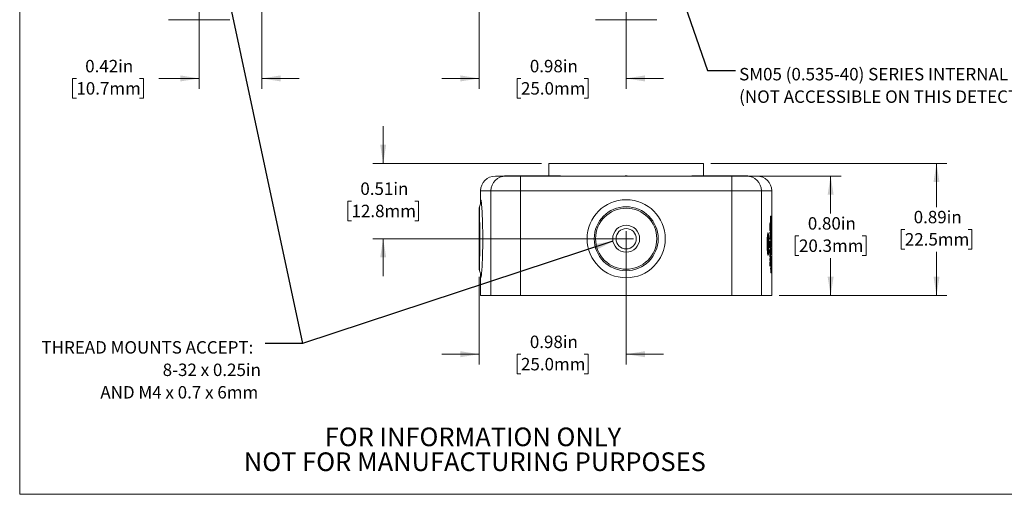
# Model space of a CAD drawing. Units: inches. Extents: x 0.1 to 10.9, y 0 to 8.5.
# Drawn here: x 0.1 to 6.7, y 0 to 3.2 of the extents above; entities that cross this region are included whole.
import ezdxf

# ---------------------------------------------------------------- set-up
doc = ezdxf.new("R2010")
doc.units = ezdxf.units.IN
doc.header["$MEASUREMENT"] = 0
doc.styles.add('SLDTEXTSTYLE0', font='TXT', dxfattribs={"width": 0.75})
doc.styles.add('SLDTEXTSTYLE1', font='TXT', dxfattribs={"width": 0.680556})
doc.dimstyles.new('SLDDIMSTYLE0', dxfattribs={"dimtxt": 0.18, "dimasz": 0.125, "dimexe": 0, "dimexo": 0.0625, "dimgap": 0, "dimtad": 0, "dimtih": 1, "dimtoh": 1, "dimdec": 0, "dimrnd": 1e-09, "dimzin": 0, "dimdsep": 46, "dimtxsty": 'Standard', "dimsah": 1, "dimcen": 0.09, "dimadec": 0, "dimazin": 0, "dimtfac": 0.125, "dimtdec": 0, "dimtofl": 0, "dimtmove": 0, "dimatfit": 3, "dimfxl": 1, "dimfrac": 2, "dimtolj": 1, "dimtzin": 0, "dimarcsym": 0})
doc.dimstyles.new('SLDDIMSTYLE2', dxfattribs={"dimtxt": 0.083333, "dimasz": 0.125, "dimexe": 0, "dimexo": 0.0625, "dimgap": 0.020833, "dimtad": 0, "dimtih": 1, "dimtoh": 1, "dimrnd": 1e-09, "dimdsep": 46, "dimtxsty": 'SLDTEXTSTYLE0', "dimsah": 1, "dimcen": 0.09, "dimadec": 0, "dimazin": 2, "dimtfac": 1, "dimtofl": 0, "dimtmove": 0, "dimatfit": 3, "dimfxl": 1, "dimfrac": 2, "dimtolj": 1, "dimtzin": 12, "dimarcsym": 0})
doc.dimstyles.new('SLDDIMSTYLE3', dxfattribs={"dimtxt": 0.083333, "dimasz": 0.125, "dimexe": 0, "dimexo": 0.0625, "dimgap": 0.020833, "dimtad": 0, "dimtih": 1, "dimtoh": 1, "dimrnd": 1e-09, "dimdsep": 46, "dimtxsty": 'SLDTEXTSTYLE0', "dimsah": 1, "dimcen": 0.09, "dimadec": 0, "dimazin": 2, "dimtfac": 1, "dimtmove": 0, "dimatfit": 0, "dimfxl": 1, "dimfrac": 2, "dimtolj": 1, "dimtzin": 12, "dimarcsym": 0})
doc.dimstyles.new('SLDDIMSTYLE4', dxfattribs={"dimtxt": 0.083333, "dimasz": 0.125, "dimexe": 0, "dimexo": 0.0625, "dimgap": 0.020833, "dimtad": 0, "dimtih": 1, "dimtoh": 1, "dimrnd": 1e-09, "dimzin": 0, "dimdsep": 46, "dimtxsty": 'SLDTEXTSTYLE0', "dimsah": 1, "dimcen": 0.09, "dimadec": 0, "dimazin": 0, "dimtfac": 1, "dimtofl": 0, "dimtmove": 0, "dimatfit": 3, "dimfxl": 1, "dimfrac": 2, "dimtolj": 1, "dimtzin": 12, "dimarcsym": 0})

# ---------------------------------------------------------------- blocks, each defined once
blk = doc.blocks.new('SW_NOTE_0')
at = {"color": 0, "linetype": 'Continuous', "lineweight": 0, "char_height": 0.083333, "attachment_point": 3}
for s, insert, style in [('THREAD MOUNTS ACCEPT:', (-0.0786, 0.0165), 'SLDTEXTSTYLE0'), ('8-32 x 0.25in', (-0.0273, -0.134), 'SLDTEXTSTYLE0'), ('AND M4 x 0.7 x 6mm', (-0.0456, -0.2845), 'SLDTEXTSTYLE1')]:
    blk.add_mtext(s, dxfattribs=dict(at, insert=insert, style=style))
blk = doc.blocks.new('SW_NOTE_3')
at = {"color": 0, "linetype": 'Continuous', "lineweight": 0, "char_height": 0.125, "attachment_point": 2, "style": 'SLDTEXTSTYLE0'}
for s, insert in [('FOR INFORMATION ONLY', (0.9863, 0.1611)), ('NOT FOR MANUFACTURING PURPOSES', (0.9991, -0.0055))]:
    blk.add_mtext(s, dxfattribs=dict(at, insert=insert))
blk = doc.blocks.new('_D_4')
at = {"color": 7, "linetype": 'Continuous', "lineweight": 0}
for p, q in [((4.1218, 4.1503), (4.1218, 2.7524)), ((3.1376, 3.9474), (3.1376, 2.7524)), ((3.1376, 2.8224), (2.8876, 2.8224)), ((3.4178, 2.8224), (3.3925, 2.8224)), ((3.3925, 2.8224), (3.3925, 2.69)), ((3.8416, 2.8224), (3.8669, 2.8224)), ((3.8669, 2.8224), (3.8669, 2.69)), ((4.1218, 2.8224), (4.3718, 2.8224)), ((3.3925, 2.69), (3.4178, 2.69)), ((3.8669, 2.69), (3.8416, 2.69))]:
    blk.add_line(p, q, dxfattribs=at)
for points in [[(3.1376, 2.8224), (3.0126, 2.8424), (3.0126, 2.8024)], [(4.1218, 2.8224), (4.2468, 2.8024), (4.2468, 2.8424)]]:
    blk.add_solid(points, dxfattribs=at)
at = {"color": 7, "linetype": 'Continuous', "lineweight": 0, "char_height": 0.08333, "attachment_point": 1, "style": 'SLDTEXTSTYLE0'}
for s, insert in [('0.98in', (3.477, 2.9467)), ('25.0mm', (3.4178, 2.7974))]:
    blk.add_mtext(s, dxfattribs=dict(at, insert=insert))
blk = doc.blocks.new('SW_NOTE_5')
at = {"color": 0, "linetype": 'Continuous', "lineweight": 0, "char_height": 0.083333, "attachment_point": 1, "style": 'SLDTEXTSTYLE0'}
for s, insert in [('SM05 (0.535-40) SERIES INTERNAL THREAD', (0.0237, 0.0171)), ('(NOT ACCESSIBLE ON THIS DETECTOR)', (0.0237, -0.1334))]:
    blk.add_mtext(s, dxfattribs=dict(at, insert=insert))
blk = doc.blocks.new('_D_6')
at = {"color": 7, "linetype": 'Continuous', "lineweight": 0}
for p, q in [((1.2633, 4.1003), (1.2633, 2.7524)), ((1.6833, 3.3662), (1.6833, 2.7524)), ((0.4415, 2.8224), (0.4161, 2.8224)), ((0.4161, 2.8224), (0.4161, 2.69)), ((0.8652, 2.8224), (0.8906, 2.8224)), ((0.8906, 2.8224), (0.8906, 2.69)), ((1.2633, 2.8224), (0.9943, 2.8224)), ((1.6833, 2.8224), (1.9333, 2.8224)), ((0.4161, 2.69), (0.4415, 2.69)), ((0.8906, 2.69), (0.8652, 2.69))]:
    blk.add_line(p, q, dxfattribs=at)
for points in [[(1.2633, 2.8224), (1.1383, 2.8424), (1.1383, 2.8024)], [(1.6833, 2.8224), (1.8083, 2.8024), (1.8083, 2.8424)]]:
    blk.add_solid(points, dxfattribs=at)
at = {"color": 7, "linetype": 'Continuous', "lineweight": 0, "char_height": 0.08333, "attachment_point": 1, "style": 'SLDTEXTSTYLE0'}
for s, insert in [('0.42in', (0.5007, 2.9467)), ('10.7mm', (0.4415, 2.7974))]:
    blk.add_mtext(s, dxfattribs=dict(at, insert=insert))
blk = doc.blocks.new('_D_10')
at = {"color": 7, "linetype": 'Continuous', "lineweight": 0}
for p, q in [((4.1218, 1.6982), (4.1218, 0.9045)), ((3.1376, 1.493), (3.1376, 0.9045)), ((3.1376, 0.9745), (2.8876, 0.9745)), ((3.4178, 0.9745), (3.3925, 0.9745)), ((3.3925, 0.9745), (3.3925, 0.8421)), ((3.8416, 0.9745), (3.8669, 0.9745)), ((3.8669, 0.9745), (3.8669, 0.8421)), ((4.1218, 0.9745), (4.3718, 0.9745)), ((3.3925, 0.8421), (3.4178, 0.8421)), ((3.8669, 0.8421), (3.8416, 0.8421))]:
    blk.add_line(p, q, dxfattribs=at)
for points in [[(3.1376, 0.9745), (3.0126, 0.9945), (3.0126, 0.9545)], [(4.1218, 0.9745), (4.2468, 0.9545), (4.2468, 0.9945)]]:
    blk.add_solid(points, dxfattribs=at)
at = {"color": 7, "linetype": 'Continuous', "lineweight": 0, "char_height": 0.08333, "attachment_point": 1, "style": 'SLDTEXTSTYLE0'}
for s, insert in [('0.98in', (3.477, 1.0989)), ('25.0mm', (3.4178, 0.9495))]:
    blk.add_mtext(s, dxfattribs=dict(at, insert=insert))
blk = doc.blocks.new('_D_11')
at = {"color": 7, "linetype": 'Continuous', "lineweight": 0}
for p, q in [((4.6893, 2.2532), (6.2692, 2.2532)), ((6.1992, 2.2532), (6.1992, 1.96)), ((5.9873, 1.8107), (5.962, 1.8107)), ((5.962, 1.8107), (5.962, 1.6783)), ((6.4111, 1.8107), (6.4364, 1.8107)), ((6.4364, 1.8107), (6.4364, 1.6783)), ((5.962, 1.6783), (5.9873, 1.6783)), ((6.1992, 1.3682), (6.1992, 1.6614)), ((6.4364, 1.6783), (6.4111, 1.6783)), ((5.1468, 1.3682), (6.2692, 1.3682))]:
    blk.add_line(p, q, dxfattribs=at)
for points in [[(6.1992, 2.2532), (6.1792, 2.1282), (6.2192, 2.1282)], [(6.1992, 1.3682), (6.2192, 1.4932), (6.1792, 1.4932)]]:
    blk.add_solid(points, dxfattribs=at)
at = {"color": 7, "linetype": 'Continuous', "lineweight": 0, "char_height": 0.08333, "attachment_point": 1, "style": 'SLDTEXTSTYLE0'}
for s, insert in [('0.89in', (6.0465, 1.9351)), ('22.5mm', (5.9873, 1.7858))]:
    blk.add_mtext(s, dxfattribs=dict(at, insert=insert))
blk = doc.blocks.new('_D_12')
at = {"color": 7, "linetype": 'Continuous', "lineweight": 0}
for p, q in [((4.8787, 2.1682), (5.5605, 2.1682)), ((5.4905, 2.1682), (5.4905, 1.9175)), ((5.2786, 1.7682), (5.2533, 1.7682)), ((5.2533, 1.7682), (5.2533, 1.6358)), ((5.7024, 1.7682), (5.7277, 1.7682)), ((5.7277, 1.7682), (5.7277, 1.6358)), ((5.2533, 1.6358), (5.2786, 1.6358)), ((5.4905, 1.3682), (5.4905, 1.6189)), ((5.7277, 1.6358), (5.7024, 1.6358)), ((5.1468, 1.3682), (5.5605, 1.3682))]:
    blk.add_line(p, q, dxfattribs=at)
for points in [[(5.4905, 2.1682), (5.4705, 2.0432), (5.5105, 2.0432)], [(5.4905, 1.3682), (5.5105, 1.4932), (5.4705, 1.4932)]]:
    blk.add_solid(points, dxfattribs=at)
at = {"color": 7, "linetype": 'Continuous', "lineweight": 0, "char_height": 0.08333, "attachment_point": 1, "style": 'SLDTEXTSTYLE0'}
for s, insert in [('0.80in', (5.3378, 1.8926)), ('20.3mm', (5.2786, 1.7433))]:
    blk.add_mtext(s, dxfattribs=dict(at, insert=insert))
blk = doc.blocks.new('_D_13')
at = {"color": 7, "linetype": 'Continuous', "lineweight": 0}
for p, q in [((2.4953, 2.2532), (2.4953, 2.5032)), ((3.5543, 2.2532), (2.4253, 2.2532)), ((2.2834, 2.0007), (2.2581, 2.0007)), ((2.2581, 2.0007), (2.2581, 1.8683)), ((2.7072, 2.0007), (2.7326, 2.0007)), ((2.7326, 2.0007), (2.7326, 1.8683)), ((2.2581, 1.8683), (2.2834, 1.8683)), ((2.7326, 1.8683), (2.7072, 1.8683)), ((4.0718, 1.7482), (2.4253, 1.7482)), ((2.4953, 1.7482), (2.4953, 1.4982))]:
    blk.add_line(p, q, dxfattribs=at)
for points in [[(2.4953, 2.2532), (2.5153, 2.3782), (2.4753, 2.3782)], [(2.4953, 1.7482), (2.4753, 1.6232), (2.5153, 1.6232)]]:
    blk.add_solid(points, dxfattribs=at)
at = {"color": 7, "linetype": 'Continuous', "lineweight": 0, "char_height": 0.08333, "attachment_point": 1, "style": 'SLDTEXTSTYLE0'}
for s, insert in [('0.51in', (2.3426, 2.1251)), ('12.8mm', (2.2834, 1.9758))]:
    blk.add_mtext(s, dxfattribs=dict(at, insert=insert))
blk = doc.blocks.new('SW_CENTERMARKSYMBOL_3')
at = {"color": 0, "linetype": 'Continuous', "lineweight": 0}
for q in [(-0.05, 0), (0, 0.05), (0, -0.05), (0.05, 0)]:
    blk.add_line((0, 0), q, dxfattribs=at)

msp = doc.modelspace()

# ---------------------------------------------------------------- linework, layer by layer
at = {"color": 7, "linetype": 'Continuous', "lineweight": 0}
for p, q in [((0.0622, 8.4506), (0.0622, 0.0356)), ((1.0586, 3.2161), (1.468, 3.2161)), ((4.3265, 3.2161), (3.9171, 3.2161)), ((3.6043, 2.2532), (3.6043, 2.1692)), ((3.6043, 2.2532), (4.6393, 2.2532)), ((4.6393, 2.1692), (4.6393, 2.2532)), ((3.2468, 2.1682), (3.3159, 2.1682)), ((3.3068, 2.1692), (3.3068, 2.1682)), ((3.3695, 2.1692), (3.3068, 2.1692)), ((3.3159, 2.1682), (3.4149, 2.1682)), ((3.3695, 2.1692), (3.3695, 2.1682)), ((3.4567, 2.1692), (3.3695, 2.1692)), ((3.4149, 2.0682), (3.4149, 2.1682)), ((3.4149, 2.1682), (4.8287, 2.1682)), ((3.4567, 2.1692), (3.4567, 2.1682)), ((3.675, 2.1692), (3.4567, 2.1692)), ((3.675, 2.1692), (3.675, 2.1682)), ((3.6833, 2.1692), (3.675, 2.1692)), ((3.6833, 2.1692), (3.6833, 2.1682)), ((4.1293, 2.1692), (4.1143, 2.1692)), ((4.1143, 2.1692), (4.1143, 2.1682)), ((4.1293, 2.1692), (4.1293, 2.1682)), ((4.5604, 2.1692), (4.5604, 2.1682)), ((4.5687, 2.1692), (4.5604, 2.1692)), ((4.5687, 2.1692), (4.5687, 2.1682)), ((4.7869, 2.1692), (4.5687, 2.1692)), ((4.7869, 2.1692), (4.7869, 2.1682)), ((4.8741, 2.1692), (4.7869, 2.1692)), ((4.8287, 2.0682), (4.8287, 2.1682)), ((4.8287, 2.1682), (4.9277, 2.1682)), ((4.8741, 2.1692), (4.8741, 2.1682)), ((4.9368, 2.1692), (4.8741, 2.1692)), ((4.9277, 2.1682), (4.9968, 2.1682)), ((4.9368, 2.1682), (4.9368, 2.1692)), ((3.1468, 2.0682), (3.1468, 1.9832)), ((3.2169, 2.0682), (3.2169, 1.3682)), ((3.4149, 2.0682), (3.2169, 2.0682)), ((3.4149, 2.0682), (3.4149, 1.3682)), ((4.8287, 2.0682), (3.4149, 2.0682)), ((4.8287, 2.0682), (4.8287, 1.3682)), ((5.0267, 2.0682), (4.8287, 2.0682)), ((5.0267, 2.0682), (5.0267, 1.3682)), ((5.0968, 1.3682), (5.0968, 2.0682)), ((3.1376, 1.543), (3.1376, 1.9535)), ((3.1395, 1.962), (3.1395, 1.9621)), ((5.0858, 1.8559), (5.0848, 1.8559)), ((5.0881, 1.8998), (5.0881, 1.877)), ((5.0891, 1.8998), (5.0881, 1.8998)), ((5.0891, 1.877), (5.0881, 1.877)), ((5.0881, 1.8521), (5.0881, 1.843)), ((5.0891, 1.8521), (5.0881, 1.8521)), ((5.0899, 1.8547), (5.0889, 1.8547)), ((5.0891, 1.8998), (5.0918, 1.8998)), ((5.0891, 1.877), (5.0891, 1.8998)), ((5.0891, 1.843), (5.0891, 1.8521)), ((5.0894, 1.8912), (5.0894, 1.8769)), ((5.0904, 1.8912), (5.0894, 1.8912)), ((5.0912, 1.857), (5.0902, 1.857)), ((5.0904, 1.8779), (5.0904, 1.8912)), ((5.0907, 1.8912), (5.0907, 1.8787)), ((5.0915, 1.8912), (5.0907, 1.8912)), ((5.0915, 1.8797), (5.0915, 1.8912)), ((5.0918, 1.8998), (5.0918, 1.8771)), ((5.0839, 1.8277), (5.0829, 1.8277)), ((5.083, 1.7921), (5.083, 1.7835)), ((5.084, 1.7921), (5.083, 1.7921)), ((5.084, 1.7835), (5.083, 1.7835)), ((5.084, 1.7921), (5.0875, 1.7921)), ((5.084, 1.7835), (5.084, 1.7921)), ((5.0857, 1.7835), (5.084, 1.7835)), ((5.0852, 1.803), (5.0842, 1.803)), ((5.0847, 1.7835), (5.0847, 1.754)), ((5.0865, 1.8131), (5.0855, 1.8131)), ((5.0866, 1.8045), (5.0856, 1.8045)), ((5.0857, 1.754), (5.0857, 1.7835)), ((5.0875, 1.7835), (5.0861, 1.7835)), ((5.0861, 1.7835), (5.0861, 1.754)), ((5.0872, 1.8283), (5.0862, 1.8283)), ((5.0875, 1.7921), (5.0875, 1.7835)), ((5.0891, 1.843), (5.0881, 1.843)), ((5.0881, 1.8034), (5.0881, 1.7943)), ((5.0891, 1.8034), (5.0881, 1.8034)), ((5.0891, 1.7943), (5.0881, 1.7943)), ((5.089, 1.8361), (5.089, 1.8103)), ((5.09, 1.8361), (5.089, 1.8361)), ((5.09, 1.8103), (5.089, 1.8103)), ((5.0891, 1.7943), (5.0891, 1.8034)), ((5.09, 1.8103), (5.09, 1.8361)), ((5.0903, 1.8335), (5.0903, 1.8128)), ((5.0911, 1.8273), (5.0903, 1.8273)), ((5.0915, 1.8232), (5.0905, 1.8232)), ((5.0905, 1.7925), (5.0905, 1.773)), ((5.0915, 1.7925), (5.0905, 1.7925)), ((5.0915, 1.773), (5.0915, 1.7925)), ((5.0915, 1.7925), (5.0918, 1.7925)), ((5.0918, 1.828), (5.0918, 1.8184)), ((5.0918, 1.7925), (5.0918, 1.745)), ((5.072, 1.7703), (5.0677, 1.7705)), ((5.0778, 1.6589), (5.0778, 1.7644)), ((5.0778, 1.7609), (5.0778, 1.6553)), ((5.083, 1.754), (5.083, 1.7454)), ((5.084, 1.754), (5.083, 1.754)), ((5.084, 1.7454), (5.083, 1.7454)), ((5.083, 1.7314), (5.083, 1.6871)), ((5.084, 1.7314), (5.083, 1.7314)), ((5.084, 1.7454), (5.084, 1.754)), ((5.084, 1.754), (5.0857, 1.754)), ((5.0875, 1.7454), (5.084, 1.7454)), ((5.084, 1.6871), (5.084, 1.7314)), ((5.084, 1.7314), (5.0875, 1.7314)), ((5.0857, 1.7228), (5.0844, 1.7228)), ((5.0844, 1.7228), (5.0844, 1.6871)), ((5.0847, 1.7228), (5.0847, 1.691)), ((5.0857, 1.691), (5.0857, 1.7228)), ((5.0861, 1.754), (5.0875, 1.754)), ((5.0861, 1.7228), (5.0861, 1.6886)), ((5.0872, 1.7228), (5.0861, 1.7228)), ((5.0861, 1.7228), (5.0861, 1.691)), ((5.0872, 1.6886), (5.0872, 1.7228)), ((5.0875, 1.754), (5.0875, 1.7454)), ((5.0875, 1.7314), (5.0875, 1.6886)), ((5.0881, 1.773), (5.0881, 1.7645)), ((5.0891, 1.773), (5.0881, 1.773)), ((5.0891, 1.7645), (5.0881, 1.7645)), ((5.0881, 1.7217), (5.0881, 1.7131)), ((5.0891, 1.7217), (5.0881, 1.7217)), ((5.0891, 1.773), (5.0915, 1.773)), ((5.0891, 1.7645), (5.0891, 1.773)), ((5.0915, 1.7645), (5.0891, 1.7645)), ((5.0891, 1.7217), (5.0915, 1.7217)), ((5.0891, 1.7131), (5.0891, 1.7217)), ((5.0905, 1.7645), (5.0905, 1.745)), ((5.0915, 1.745), (5.0905, 1.745)), ((5.0905, 1.7411), (5.0905, 1.7217)), ((5.0915, 1.7411), (5.0905, 1.7411)), ((5.0915, 1.745), (5.0915, 1.7645)), ((5.0918, 1.745), (5.0915, 1.745)), ((5.0915, 1.7217), (5.0915, 1.7411)), ((5.0915, 1.7411), (5.0918, 1.7411)), ((5.0918, 1.7411), (5.0918, 1.6937)), ((5.0685, 1.6493), (5.072, 1.6494)), ((5.0839, 1.6504), (5.0829, 1.6504)), ((5.084, 1.6871), (5.083, 1.6871)), ((5.0844, 1.6871), (5.084, 1.6871)), ((5.0857, 1.691), (5.0847, 1.691)), ((5.0858, 1.6785), (5.0848, 1.6785)), ((5.0861, 1.691), (5.0857, 1.691)), ((5.0872, 1.6886), (5.0861, 1.6886)), ((5.0872, 1.651), (5.0862, 1.651)), ((5.0875, 1.6886), (5.0872, 1.6886)), ((5.0891, 1.7131), (5.0881, 1.7131)), ((5.0881, 1.6851), (5.0881, 1.6408)), ((5.0891, 1.6851), (5.0881, 1.6851)), ((5.0915, 1.7131), (5.0891, 1.7131)), ((5.0891, 1.6408), (5.0891, 1.6851)), ((5.0891, 1.6851), (5.0918, 1.6851)), ((5.0904, 1.6766), (5.0894, 1.6766)), ((5.0894, 1.6766), (5.0894, 1.6408)), ((5.0904, 1.6447), (5.0904, 1.6766)), ((5.0905, 1.7131), (5.0905, 1.6937)), ((5.0915, 1.6937), (5.0905, 1.6937)), ((5.0915, 1.6766), (5.0907, 1.6766)), ((5.0907, 1.6766), (5.0907, 1.6447)), ((5.0915, 1.6937), (5.0915, 1.7131)), ((5.0918, 1.6937), (5.0915, 1.6937)), ((5.0915, 1.6423), (5.0915, 1.6766)), ((5.0918, 1.6851), (5.0918, 1.6423)), ((5.083, 1.6147), (5.083, 1.6062)), ((5.084, 1.6147), (5.083, 1.6147)), ((5.084, 1.6062), (5.083, 1.6062)), ((5.084, 1.6147), (5.0875, 1.6147)), ((5.084, 1.6062), (5.084, 1.6147)), ((5.0853, 1.6062), (5.084, 1.6062)), ((5.0852, 1.6256), (5.0842, 1.6256)), ((5.0858, 1.5973), (5.0848, 1.5973)), ((5.0865, 1.6357), (5.0855, 1.6357)), ((5.0866, 1.6272), (5.0856, 1.6272)), ((5.0875, 1.6062), (5.086, 1.6062)), ((5.0875, 1.6147), (5.0875, 1.6062)), ((5.0891, 1.6408), (5.0881, 1.6408)), ((5.0881, 1.6291), (5.0881, 1.6206)), ((5.0891, 1.6291), (5.0881, 1.6291)), ((5.0891, 1.6206), (5.0881, 1.6206)), ((5.0881, 1.5873), (5.0881, 1.5775)), ((5.0891, 1.5873), (5.0881, 1.5873)), ((5.0897, 1.5948), (5.0887, 1.5948)), ((5.0894, 1.6408), (5.0891, 1.6408)), ((5.0891, 1.6291), (5.0918, 1.6291)), ((5.0891, 1.6206), (5.0891, 1.6291)), ((5.0904, 1.6206), (5.0891, 1.6206)), ((5.0891, 1.5775), (5.0891, 1.5873)), ((5.0904, 1.6447), (5.0894, 1.6447)), ((5.0894, 1.6206), (5.0894, 1.6118)), ((5.0904, 1.6118), (5.0894, 1.6118)), ((5.0904, 1.6076), (5.0894, 1.6076)), ((5.0911, 1.5825), (5.0901, 1.5825)), ((5.0907, 1.6447), (5.0904, 1.6447)), ((5.0904, 1.6118), (5.0904, 1.6206)), ((5.0905, 1.6447), (5.0905, 1.6423)), ((5.0915, 1.6423), (5.0905, 1.6423)), ((5.0915, 1.6025), (5.0905, 1.6025)), ((5.0907, 1.6206), (5.0907, 1.6043)), ((5.0915, 1.6206), (5.0907, 1.6206)), ((5.0918, 1.6423), (5.0915, 1.6423)), ((5.0915, 1.6025), (5.0915, 1.6206)), ((5.0918, 1.6291), (5.0918, 1.6028)), ((3.1395, 1.5347), (3.1395, 1.5347)), ((5.083, 1.5755), (5.083, 1.565)), ((5.084, 1.5755), (5.083, 1.5755)), ((5.084, 1.565), (5.083, 1.565)), ((5.084, 1.565), (5.084, 1.5755)), ((5.0875, 1.5665), (5.0865, 1.5665)), ((5.0875, 1.5782), (5.0875, 1.5665)), ((5.0891, 1.5775), (5.0881, 1.5775)), ((5.0881, 1.552), (5.0881, 1.5435)), ((5.0891, 1.552), (5.0881, 1.552)), ((5.0891, 1.5435), (5.0881, 1.5435)), ((5.0891, 1.552), (5.0903, 1.552)), ((5.0891, 1.5435), (5.0891, 1.552)), ((5.0903, 1.5435), (5.0891, 1.5435)), ((5.0918, 1.5754), (5.0908, 1.5754)), ((5.0918, 1.5201), (5.0908, 1.5201)), ((5.0918, 1.5754), (5.0918, 1.5652)), ((5.0918, 1.5303), (5.0918, 1.5201)), ((3.1468, 1.513), (3.1468, 1.3682)), ((3.2169, 1.3682), (3.1468, 1.3682)), ((3.4149, 1.3682), (3.2169, 1.3682)), ((4.8287, 1.3682), (3.4149, 1.3682)), ((5.0267, 1.3682), (4.8287, 1.3682)), ((5.0968, 1.3682), (5.0267, 1.3682)), ((10.9445, 0.0356), (0.0622, 0.0356))]:
    msp.add_line(p, q, dxfattribs=at)
at = {"color": 155, "linetype": 'Continuous', "lineweight": 0}
for p, q in [((3.2169, 2.0682), (3.1468, 2.0682)), ((5.0968, 2.0682), (5.0267, 2.0682)), ((5.0904, 1.8779), (5.0894, 1.8779)), ((5.0915, 1.8797), (5.0907, 1.8797)), ((5.091, 1.8187), (5.0903, 1.8187)), ((5.072, 1.6494), (5.072, 1.7703))]:
    msp.add_line(p, q, dxfattribs=at)
at = {"color": 155, "linetype": 'Continuous', "lineweight": 0, "flags": 128}
for points in [[(3.1476, 1.9876), (3.1477, 1.9894), (3.148, 1.9962), (3.1485, 2.0011), (3.149, 2.0044), (3.1496, 2.0057), (3.1503, 2.005), (3.151, 2.0025), (3.1518, 1.9979), (3.1527, 1.9913), (3.1535, 1.9832), (3.1544, 1.9734), (3.1554, 1.9615), (3.1563, 1.948), (3.1572, 1.9337), (3.158, 1.918), (3.1588, 1.9006), (3.1595, 1.882), (3.1602, 1.8633), (3.1607, 1.8438), (3.1612, 1.823), (3.1615, 1.8017), (3.1618, 1.7808), (3.1619, 1.7597), (3.1619, 1.7378), (3.1618, 1.7161), (3.1615, 1.69), (3.161, 1.6644), (3.1605, 1.6446), (3.1599, 1.6256), (3.1592, 1.607), (3.1585, 1.5893), (3.1577, 1.5732), (3.1569, 1.5584), (3.156, 1.5444), (3.1551, 1.5319), (3.1543, 1.5212), (3.1534, 1.512), (3.1526, 1.5042), (3.1517, 1.4981), (3.151, 1.4939), (3.1503, 1.4915), (3.1496, 1.4908), (3.149, 1.492), (3.1485, 1.4951), (3.1481, 1.4999), (3.1477, 1.5068), (3.1476, 1.5084)], [(3.1395, 1.9621), (3.1396, 1.9613), (3.1398, 1.9585), (3.14, 1.9528), (3.1401, 1.9445), (3.1403, 1.9337), (3.1405, 1.9206), (3.1407, 1.9052), (3.1409, 1.888), (3.1411, 1.8689), (3.1413, 1.8483), (3.1414, 1.8265), (3.1415, 1.8037), (3.1416, 1.7801), (3.1417, 1.7562), (3.1416, 1.7322), (3.1416, 1.7084), (3.1415, 1.685), (3.1414, 1.6625), (3.1412, 1.6411), (3.1411, 1.621), (3.1409, 1.6025), (3.1407, 1.5859), (3.1405, 1.5713), (3.1403, 1.559), (3.1401, 1.549), (3.1399, 1.5415), (3.1397, 1.5367), (3.1396, 1.5345), (3.1395, 1.5347)]]:
    msp.add_lwpolyline(points, dxfattribs=at)
at = {"color": 7, "linetype": 'Continuous', "lineweight": 0, "flags": 128}
for points in [[(5.0719, 1.6377), (5.0708, 1.6388), (5.0698, 1.642), (5.0687, 1.6472), (5.0678, 1.6543), (5.0669, 1.663), (5.0662, 1.6732), (5.0657, 1.6845), (5.0653, 1.6966), (5.0652, 1.7091), (5.0652, 1.7217), (5.0655, 1.734), (5.0659, 1.7457), (5.0665, 1.7565), (5.0672, 1.7661), (5.0681, 1.7741), (5.0691, 1.7805), (5.0702, 1.7849), (5.0712, 1.7873), (5.0723, 1.7876), (5.0734, 1.7857), (5.0743, 1.7817), (5.0752, 1.7758), (5.0759, 1.7687)], [(5.0905, 1.8232), (5.0904, 1.8221), (5.0903, 1.8211)]]:
    msp.add_lwpolyline(points, dxfattribs=at)
at = {"color": 7, "linetype": 'Continuous', "lineweight": 0}
for radius in [0.2615, 0.2142, 0.2047, 0.09, 0.068]:
    msp.add_circle((4.1218, 1.7482), radius, dxfattribs=at)
for centre, radius, start, end in [((3.2468, 2.0682), 0.1, 90, 180), ((3.3164, 2.0687), 0.0995, 90.28978, 180.28696), ((4.9272, 2.0687), 0.0995, 359.71304, 89.71022), ((4.9968, 2.0682), 0.1, 0, 90), ((3.0623, 2.0003), 0.0863, 333.64151, 352.87124), ((3.1576, 1.9535), 0.02, 154.7576, 180.00367), ((5.1684, 1.836), 0.0859, 166.64943, 185.53987), ((5.1909, 1.8346), 0.1072, 168.53717, 183.65362), ((5.141, 1.8335), 0.0569, 165.95675, 185.00209), ((4.9932, 1.8325), 0.0931, 357.40246, 8.38725), ((4.9855, 1.8356), 0.1024, 355.6758, 11.39859), ((5.0348, 1.8341), 0.0527, 353.64599, 14.44795), ((5.1957, 1.8699), 0.1078, 176.22625, 188.12384), ((5.2243, 1.871), 0.1354, 177.43812, 186.91122), ((5.117, 1.8691), 0.0277, 174.53887, 192.1306), ((5.8082, 1.8763), 0.7188, 179.95106, 180.36471), ((5.0048, 1.8734), 0.0857, 353.17665, 2.97705), ((5.0424, 1.8632), 0.0483, 349.80485, 3.43845), ((5.148, 1.8652), 0.0574, 179.10107, 188.2096), ((5.7666, 1.8781), 0.6759, 179.94446, 180.56259), ((5.1111, 1.8698), 0.0204, 175.3828, 191.93826), ((4.9816, 1.8758), 0.11, 354.66477, 2.02247), ((4.9848, 1.8706), 0.1072, 352.72234, 3.46336), ((5.2364, 1.823), 0.1536, 178.24633, 187.50939), ((5.2399, 1.8232), 0.156, 178.31911, 187.43559), ((5.1629, 1.8243), 0.0786, 176.89724, 189.3364), ((4.9867, 1.8252), 0.0996, 352.97992, 1.7679), ((4.978, 1.8257), 0.1092, 353.36987, 1.37905), ((4.9191, 1.8232), 0.1686, 353.62626, 1.5878), ((4.2006, 1.925), 0.8968, 353.19186, 353.47877), ((5.132, 1.83), 0.041, 183.7426, 189.57189), ((5.0719, 1.7644), 0.00591, 0, 88.37), ((5.0494, 1.6506), 0.0259, 330.2969, 0.17147), ((5.0719, 1.6553), 0.00591, 271.63, 0), ((5.1684, 1.6587), 0.0859, 166.64942, 185.53988), ((5.2364, 1.6457), 0.1536, 178.24631, 187.50941), ((5.1909, 1.6572), 0.1072, 168.53716, 183.65363), ((5.2399, 1.6458), 0.156, 178.3191, 187.43561), ((5.141, 1.6562), 0.0569, 165.95672, 185.0021), ((5.1629, 1.6469), 0.0786, 176.89733, 189.33631), ((4.9932, 1.6552), 0.0931, 357.40248, 8.38722), ((4.9867, 1.6479), 0.0996, 352.97993, 1.7679), ((4.9855, 1.6583), 0.1024, 355.67579, 11.39861), ((5.0348, 1.6568), 0.0527, 353.64598, 14.44796), ((4.978, 1.6483), 0.1092, 353.36988, 1.37905), ((4.9191, 1.6459), 0.1686, 353.62627, 1.5878), ((-1.9032, 1.1872), 7, 3.10639, 3.25307), ((-1.9032, 1.1989), 7.001, 3.10594, 3.33507), ((-1.9032, 1.1872), 7.001, 3.10594, 3.31375), ((4.9186, 1.6101), 0.1708, 354.86064, 359.14089), ((4.5531, 1.6113), 0.5363, 359.59936, 0.04994), ((4.9177, 1.6102), 0.1727, 354.88514, 359.1177), ((5.096, 1.5848), 0.00629, 173.44783, 201.96935), ((4.9194, 1.601), 0.1711, 355.4462, 357.5914), ((4.8044, 1.6046), 0.2861, 357.84764, 358.79234), ((4.6247, 1.6111), 0.4657, 359.56524, 0.08406), ((5.2024, 1.5956), 0.1121, 178.48323, 186.72513), ((5.1635, 1.6001), 0.0729, 176.6582, 187.13105), ((4.9828, 1.5963), 0.1092, 352.69555, 3.38697), ((5.0157, 1.5995), 0.0759, 353.61291, 2.28705), ((3.1576, 1.543), 0.02, 179.99701, 204.74877), ((3.0631, 1.4964), 0.0854, 6.75547, 26.64508), ((2.4989, 1.7329), 2.5984, 355.91467, 356.04148), ((1.5157, 1.2935), 3.584, 3.96941, 4.06835)]:
    msp.add_arc(centre, radius, start, end, dxfattribs=at)
for centre, major_axis, ratio, start_param, end_param in [((-1.9032, 1.7131), (7.001, 0), 0.397035, 0.041339, 0.050014), ((-1.9032, 3.6084), (0, 30.0531), 0.232955, 4.652279, 4.652564), ((-1.9032, -0.0426), (0, 32.6358), 0.214489, 4.769017, 4.76928), ((-1.9032, -0.0426), (0, 32.6404), 0.214489, 4.769009, 4.769272), ((-1.9032, 1.7136), (7, 0), 0.369792, 0.047351, 0.050021), ((-1.9032, 1.9328), (7, 0), 0.369792, 6.233164, 6.235834), ((-1.9032, 1.7136), (7.001, 0), 0.369792, 0.047344, 0.050014), ((-1.9032, 1.9332), (7.001, 0), 0.397035, 6.233172, 6.241846), ((-1.9032, 1.9328), (7.001, 0), 0.369792, 6.233172, 6.235841), ((-1.9032, 1.7136), (7.001, 0), 0.369754, 0.043942, 0.046343), ((-1.9032, 1.9327), (7.001, 0), 0.369665, 6.236842, 6.239122), ((-1.9032, 1.8963), (7, 0), 0.729158, 6.220287, 6.224564), ((-1.9032, 1.8963), (7.001, 0), 0.729158, 6.220296, 6.224572), ((-1.9032, 1.9002), (7.001, 0), 0.761872, 6.220296, 6.22535), ((-1.9032, 1.1866), (0, 7.0096), 0.998634, 4.77101, 4.772282), ((-1.9032, 3.431), (0, 30.0531), 0.232955, 4.652279, 4.652564), ((-1.9032, 1.1866), (0, 7.0106), 0.998634, 4.771002, 4.772273), ((-1.9032, -0.2199), (0, 32.6358), 0.214489, 4.769017, 4.76928), ((-1.9032, -0.2199), (0, 32.6404), 0.214489, 4.769009, 4.769272), ((-1.9032, 1.7938), (7, 0), 0.590133, 6.233164, 6.234997), ((-1.9032, 1.7938), (7.001, 0), 0.590133, 6.233172, 6.235003), ((-1.9032, 1.7855), (7.001, 0), 0.59434, 6.233172, 6.235567), ((-1.9032, 1.7685), (7, 0), 0.667362, 6.236841, 6.241841), ((-1.9032, 1.3271), (7, 0), 0.667362, 0.041345, 0.046345), ((-1.9032, 1.7685), (7.001, 0), 0.667362, 6.236847, 6.241846), ((-1.9032, 1.3271), (7.001, 0), 0.667362, 0.041339, 0.046338), ((-1.9032, 1.7488), (7.001, 0), 0.634338, 6.239195, 6.241846), ((-1.9032, 1.3471), (7.001, 0), 0.633084, 0.041339, 0.043891)]:
    msp.add_ellipse(centre, major_axis=major_axis, ratio=ratio, start_param=start_param, end_param=end_param, dxfattribs=at)

# ---------------------------------------------------------------- block references
for name, p in [('SW_NOTE_5', (4.8543, 2.8755)), ('SW_CENTERMARKSYMBOL_3', (4.1218, 1.7482)), ('SW_NOTE_0', (1.7045, 1.0455)), ('SW_NOTE_3', (2.1097, 0.322))]:
    msp.add_blockref(name, p, dxfattribs=at)

# ---------------------------------------------------------------- dimensions: what is measured, and where the dimension line sits
for base, p1, p2, picture, middle in [((4.1218, 2.8224), (3.1376, 3.9974), (4.1218, 4.2003), '_D_4', (3.6297, 2.8224)), ((1.6833, 2.8224), (1.2633, 4.1503), (1.6833, 3.4162), '_D_6', (0.6534, 2.8224)), ((4.1218, 0.9745), (3.1376, 1.543), (4.1218, 1.7482), '_D_10', (3.6297, 0.9745))]:
    dim = msp.add_linear_dim(base=base, p1=p1, p2=p2, dimstyle='SLDDIMSTYLE3', dxfattribs=at)
    dim.commit()
    dim.dimension.update_dxf_attribs({"geometry": picture, "text_midpoint": middle, "dimtype": 160})
for base, p1, p2, dimstyle, picture, middle in [((2.4953299738, 1.7482358062), (3.604318354, 2.2532358062), (4.121818354, 1.7482358062), 'SLDDIMSTYLE3', '_D_13', (2.4953299738, 2.0007358062)), ((6.1991805587, 2.2532358062), (5.096818354, 1.3682358062), (4.639318354, 2.2532358062), 'SLDDIMSTYLE2', '_D_11', (6.1991805587, 1.8107358062)), ((5.4905, 2.1682), (5.0968, 1.3682), (4.8287, 2.1682), 'SLDDIMSTYLE4', '_D_12', (5.4905, 1.7682))]:
    dim = msp.add_linear_dim(base=base, p1=p1, p2=p2, angle=90, dimstyle=dimstyle, dxfattribs=at)
    dim.commit()
    dim.dimension.update_dxf_attribs({"geometry": picture, "text_midpoint": middle, "dimtype": 160})

# ---------------------------------------------------------------- leaders
for points in [[(1.2999, 4.1181), (1.9545, 1.0455), (1.7045, 1.0455)], [(4.277, 3.9999), (4.6667, 2.8755), (4.8543, 2.8755)], [(4.0334, 1.7313), (1.9545, 1.0455), (1.7045, 1.0455)]]:
    msp.add_leader(points, dimstyle='SLDDIMSTYLE0', dxfattribs=at)

doc.saveas('drawing.dxf')
